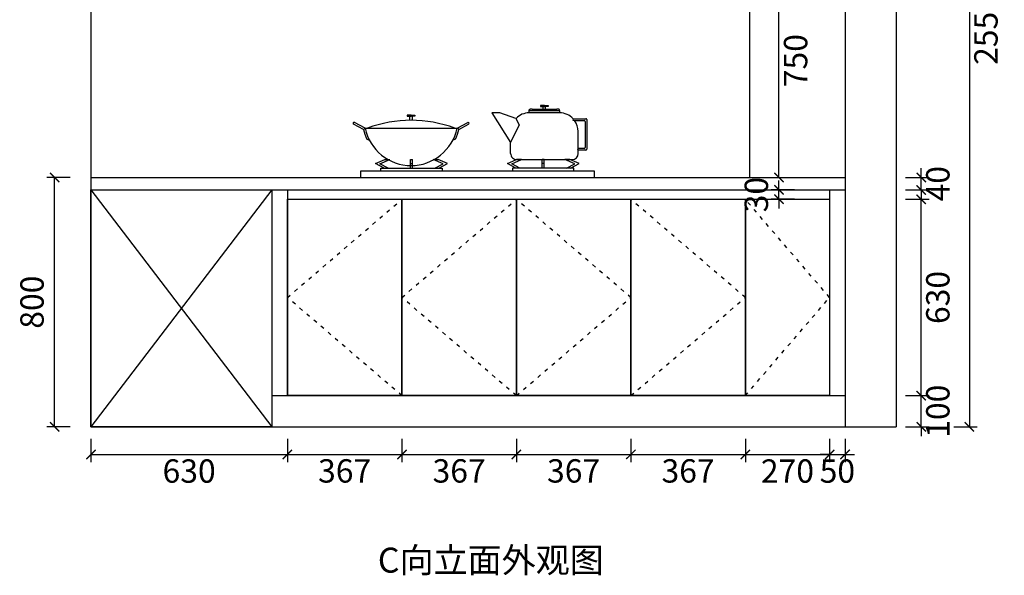
# Model space of a CAD drawing. Units: millimetres. Extents: x -27815 to -13195, y 23983 to 31576.
# Drawn here: x -16351 to -13195, y 24014 to 25797 of the extents above; entities that cross this region are included whole.
import ezdxf

# ---------------------------------------------------------------- set-up
doc = ezdxf.new("R2010")
doc.units = ezdxf.units.MM
doc.linetypes.add('ACAD_ISO03W100', pattern=[30, 12, -18])
doc.linetypes.add('虚线', pattern=[30, 12, -18])
doc.layers.get('Defpoints').update_dxf_attribs({"color": 250})
for name, color, linetype in [('jxc', 1, 'Continuous'), ('kmx', 251, 'ACAD_ISO03W100'), ('主编辑层', 7, 'Continuous'), ('门板框线', 7, 'Continuous')]:
    doc.layers.add(name, color=color, linetype=linetype)
doc.styles.get("Standard").update_dxf_attribs({"font": 'simhei.ttf'})
doc.styles.add('微软雅黑', font='msyh.ttf', dxfattribs={"height": 80})
doc.dimstyles.new('大标注（无小数）', dxfattribs={"dimscale": 25, "dimtxt": 3, "dimasz": 1.2, "dimexe": 1, "dimexo": 1.5, "dimgap": 1, "dimtad": 2, "dimdec": 0, "dimtxsty": 'Standard', "dimblk": 'ARCHTICK', "dimcen": 2.5, "dimclrd": 251, "dimclre": 251, "dimclrt": 256, "dimadec": 0, "dimazin": 0, "dimtfac": 1, "dimtdec": 0, "dimtix": 1, "dimtmove": 2, "dimatfit": 3, "dimfxl": 2, "dimfxlon": 1, "dimarcsym": 0})

# ---------------------------------------------------------------- blocks, each defined once
blk = doc.blocks.new('*U227')
at = {"layer": '主编辑层'}
h = blk.add_hatch(color=251, dxfattribs=at)
h.paths.add_polyline_path([(-57.3, 772.1, 1), (-43.7, 772.1, 1)])
h.paths.add_polyline_path([(-52.8, 757.7, 1), (-48.2, 757.7, 1)])
h.paths.add_polyline_path([(-32.3, 772.1, 1), (-18.7, 772.1, 1)])
h.paths.add_polyline_path([(-22.1, 758.1, 1), (-28.9, 758.1, 1)])
h.paths.add_polyline_path([(6.3, 772.1, 1), (-7.3, 772.1, 1)])
h.paths.add_polyline_path([(-1.9, 760.4, 1), (0.9, 760.4, 1)])
h.paths.add_polyline_path([(-4.9, 756.5, 1), (-1.8, 756.5, 1)])
h.paths.add_polyline_path([(3.9, 756.5, 1), (0.8, 756.5, 1)])
h.paths.add_polyline_path([(31.3, 772.1, 1), (17.7, 772.1, 1)])
h.paths.add_polyline_path([(28.4, 757.9, 1), (20.6, 757.9, 1)])
h.paths.add_polyline_path([(45.6, 757.7, 1), (53.4, 757.7, 1)])
h.paths.add_polyline_path([(56.3, 772.1, 1), (42.7, 772.1, 1)])
at = {"color": 0, "ltscale": 5}
for p, q in [((202.5, 230.8), (202.5, 227.8)), ((214.9, 230.8), (202.5, 230.8)), ((202.5, 227.8), (214.9, 227.8)), ((211.3, 219.6), (211.3, 227.8)), ((214.9, 230.8), (227.2, 230.8)), ((227.2, 227.8), (214.9, 227.8)), ((218.4, 219.6), (218.4, 227.8)), ((227.2, 230.8), (227.2, 227.8)), ((-224.7, 199.9), (-224.7, 196.9)), ((-212.4, 199.9), (-224.7, 199.9)), ((-224.7, 196.9), (-212.4, 196.9)), ((-216.8, 183.6), (-216.8, 196.9)), ((-212.4, 199.9), (-200.1, 199.9)), ((-200.1, 196.9), (-212.4, 196.9)), ((-208, 183.6), (-208, 196.9)), ((-200.1, 199.9), (-200.1, 196.9)), ((46.2, 207.3), (106.5, 112.3)), ((72.4, 207.1), (46.2, 207.3)), ((123.8, 189.7), (72.4, 207.1)), ((123.8, 189.7), (134.1, 169.5)), ((165.6, 207.3), (165.6, 214.6)), ((165.6, 214.6), (264.1, 214.6)), ((264.1, 207.3), (165.6, 207.3)), ((175.5, 219.6), (254.2, 219.6)), ((264.1, 207.3), (264.1, 214.6)), ((-365.2, 154.2), (-396.6, 171.4)), ((-360.1, 158.2), (-393.8, 176.7)), ((-365.2, 154.2), (-360.1, 158.2)), ((-360.1, 158.2), (-64.7, 158.2)), ((-64.7, 158.2), (-30.9, 176.7)), ((-59.5, 154.2), (-64.7, 158.2)), ((-59.5, 154.2), (-28.1, 171.4)), ((134.1, 169.5), (106.5, 112.3)), ((306.9, 188.6), (305.7, 184.1)), ((305.7, 184.1), (311.8, 182.6)), ((306.9, 188.6), (348.2, 188.6)), ((311.8, 182.6), (342.3, 182.6)), ((345.2, 179.6), (345.2, 96.5)), ((351.1, 185.6), (351.1, 90.5)), ((323.2, 93.5), (323.2, 147.3)), ((-354.5, 123.5), (-346.2, 120)), ((-70.3, 123.5), (-78.6, 120)), ((106.5, 77.3), (106.5, 112.3)), ((323.2, 93.5), (320.5, 89.7)), ((320.5, 89.7), (323.2, 87.5)), ((342.3, 93.5), (323.2, 93.5)), ((348.2, 87.5), (323.2, 87.5)), ((323.2, 77.3), (323.2, 87.5)), ((-326.1, 45), (-296.3, 57.3)), ((-298.4, 30), (-326.1, 45)), ((-312.2, 44.3), (-280.6, 57.3)), ((-285.9, 30), (-312.2, 44.3)), ((-296.3, 57.3), (-280.6, 57.3)), ((-214, 30), (-214, 57.3)), ((-214, 57.3), (-208.1, 57.3)), ((-214, 45), (-208.1, 45)), ((-208.1, 30), (-208.1, 57.3)), ((-110, 44.3), (-141.6, 57.3)), ((-141.6, 57.3), (-125.9, 57.3)), ((-136.3, 30), (-110, 44.3)), ((-96.1, 45), (-125.9, 57.3)), ((-123.7, 30), (-96.1, 45)), ((96.1, 45), (125.9, 57.3)), ((123.7, 30), (96.1, 45)), ((110, 44.3), (141.6, 57.3)), ((136.3, 30), (110, 44.3)), ((141.6, 57.3), (125.9, 57.3)), ((126.2, 57.3), (303.5, 57.3)), ((214, 57.3), (208.1, 57.3)), ((208.1, 30), (208.1, 57.3)), ((214, 45), (208.1, 45)), ((214, 30), (214, 57.3)), ((296.3, 57.3), (280.6, 57.3)), ((312.2, 44.3), (280.6, 57.3)), ((285.9, 30), (312.2, 44.3)), ((326.1, 45), (296.3, 57.3)), ((298.4, 30), (326.1, 45)), ((-309.6, 20), (-309.6, 30)), ((-309.6, 30), (-112.6, 30)), ((-112.6, 30), (-112.6, 20)), ((112.6, 30), (112.6, 20)), ((309.6, 30), (112.6, 30)), ((309.6, 20), (309.6, 30))]:
    blk.add_line(p, q, dxfattribs=at)
at = {"color": 0}
for p, q in [((375, 20), (-375, 20)), ((-375, 20), (-375, 0)), ((-375, 0), (375, 0)), ((375, 0), (375, 20))]:
    blk.add_line(p, q, dxfattribs=at)
at = {"color": 0, "ltscale": 5}
for centre, major_axis, start_param, end_param in [((-212.4, -226.8), (0, 410.4), -0.353346, 0.353346), ((165.6, 147.3), (0, 60), 0, 0.785398), ((175.5, 159.6), (0, 60), 0, 0.103146), ((254.2, 159.6), (0, 60), -0.103146, 0), ((264.1, 147.3), (0, 60), -0.810337, 0), ((-212.4, 192), (0, 153.8), 1.792111, 4.491075), ((-29.5, 174.1), (0, 3), 3.636537, 6.77813), ((264.1, 147.3), (0, 60), -1.570796, -0.940661), ((342.3, 179.6), (0, 3), -1.570796, 0), ((348.2, 185.6), (0, 3), -1.570796, 0), ((-212.4, 192), (0, 159.7), 1.809342, 2.014123), ((-212.4, 192), (0, 159.8), 4.269062, 4.473843), ((342.3, 96.5), (0, 3), 3.141593, 4.712389), ((126.2, 77.3), (0, 20), 1.570796, 3.141593), ((303.5, 77.3), (0, 20), 3.141593, 4.712389), ((348.2, 90.5), (0, 3), 3.141593, 4.712389)]:
    blk.add_ellipse(centre, major_axis=major_axis, ratio=0.984722, start_param=start_param, end_param=end_param, dxfattribs=at)
at = {"color": 5, "ltscale": 5}
blk.add_ellipse((-395.2, 174.1), major_axis=(0, 3), ratio=0.984722, start_param=-0.494945, end_param=2.646648, dxfattribs=at)
at = {"color": 0, "ltscale": 5}
for points in [[(165.9, 214.6), (165.9, 214.6), (165.8, 216.6), (166.9, 218.8), (168.5, 219.2), (169.4, 219.3)], [(263.8, 214.6), (263.8, 214.6), (263.9, 214.6), (262.8, 218.8), (261.2, 219.2), (260.3, 219.3)]]:
    blk.add_open_spline(points, degree=3, knots=[0, 0, 0, 0, 2.047118, 4.025643, 6.846379, 6.846379, 6.846379, 6.846379], dxfattribs=at)
at = {"layer": '主编辑层', "color": 7, "lineweight": 5}
for p, q in [((-190, 1335), (190, 1335)), ((-190, 820), (-190, 1335)), ((190, 1335), (190, 820)), ((190, 820), (-190, 820))]:
    blk.add_line(p, q, dxfattribs=at)
at = {"layer": '主编辑层', "color": 7}
for p, q in [((449.5, 820), (-450.5, 820)), ((-450.5, 750), (-450.5, 820)), ((-450.5, 803.7), (-190.5, 803.7)), ((-190.5, 803.7), (-190.5, 783.6)), ((189.5, 803.7), (449.5, 803.7)), ((189.5, 803.7), (189.5, 783.6)), ((449.5, 820), (449.5, 750)), ((-190.5, 783.6), (189.5, 783.6)), ((449.5, 750), (-450.5, 750))]:
    blk.add_line(p, q, dxfattribs=at)
for centre, radius in [((-50.5, 772.1), 6.82), ((-50.5, 757.7), 2.35), ((-25.5, 772.1), 6.82), ((-25.5, 758.1), 3.36), ((-0.5, 772.1), 6.82), ((-3.4, 756.5), 1.54), ((-0.5, 760.4), 1.37), ((2.4, 756.5), 1.54), ((24.5, 772.1), 6.82), ((24.5, 757.9), 3.94), ((49.5, 772.1), 6.82), ((49.5, 757.7), 3.85)]:
    blk.add_circle(centre, radius, dxfattribs=at)
blk = doc.blocks.new('_ArchTick')
at = {"color": 0, "linetype": 'ByBlock', "lineweight": 15, "const_width": 0.15}
blk.add_lwpolyline([(-0.5, -0.5), (0.5, 0.5)], dxfattribs=at)
blk = doc.blocks.new('*D251')
at = {"color": 251, "lineweight": -2, "transparency": 16777216}
for p, q in [((-16123, 24451.3), (-16123, 24376.3)), ((-15493, 24451.3), (-15493, 24376.3)), ((-16123, 24401.3), (-15493, 24401.3))]:
    blk.add_line(p, q, dxfattribs=at)
at = {"layer": 'Defpoints', "color": 0, "transparency": 16777216}
for p in [(-15493, 24590.1), (-16123, 24490.1), (-15493, 24401.3)]:
    blk.add_point(p, dxfattribs=at)
at = {"color": 251, "lineweight": -2, "transparency": 16777216, "xscale": 30, "yscale": 30, "zscale": 30, "rotation": 180}
blk.add_blockref('_ArchTick', (-16123, 24401.3), dxfattribs=at)
at = {"color": 251, "lineweight": -2, "transparency": 16777216, "xscale": 30, "yscale": 30, "zscale": 30}
blk.add_blockref('_ArchTick', (-15493, 24401.3), dxfattribs=at)
at = {"transparency": 16777216, "insert": (-15808, 24338.4), "char_height": 75, "attachment_point": 5}
blk.add_mtext('630', dxfattribs=at)
blk = doc.blocks.new('*D252')
at = {"color": 251, "lineweight": -2, "transparency": 16777216}
for p, q in [((-15493, 24451.3), (-15493, 24376.3)), ((-15126, 24451.3), (-15126, 24376.3)), ((-15493, 24401.3), (-15126, 24401.3))]:
    blk.add_line(p, q, dxfattribs=at)
at = {"layer": 'Defpoints', "color": 0, "transparency": 16777216}
for p in [(-15493, 24590.1), (-15126, 24590.1), (-15126, 24401.3)]:
    blk.add_point(p, dxfattribs=at)
at = {"color": 251, "lineweight": -2, "transparency": 16777216, "xscale": 30, "yscale": 30, "zscale": 30, "rotation": 180}
blk.add_blockref('_ArchTick', (-15493, 24401.3), dxfattribs=at)
at = {"color": 251, "lineweight": -2, "transparency": 16777216, "xscale": 30, "yscale": 30, "zscale": 30}
blk.add_blockref('_ArchTick', (-15126, 24401.3), dxfattribs=at)
at = {"transparency": 16777216, "insert": (-15309.5, 24338.8), "char_height": 75, "attachment_point": 5}
blk.add_mtext('367', dxfattribs=at)
blk = doc.blocks.new('*D253')
at = {"color": 251, "lineweight": -2, "transparency": 16777216}
for p, q in [((-15126, 24451.3), (-15126, 24376.3)), ((-14759, 24451.3), (-14759, 24376.3)), ((-15126, 24401.3), (-14759, 24401.3))]:
    blk.add_line(p, q, dxfattribs=at)
at = {"layer": 'Defpoints', "color": 0, "transparency": 16777216}
for p in [(-15126, 24590.1), (-14759, 24590.1), (-14759, 24401.3)]:
    blk.add_point(p, dxfattribs=at)
at = {"color": 251, "lineweight": -2, "transparency": 16777216, "xscale": 30, "yscale": 30, "zscale": 30, "rotation": 180}
blk.add_blockref('_ArchTick', (-15126, 24401.3), dxfattribs=at)
at = {"color": 251, "lineweight": -2, "transparency": 16777216, "xscale": 30, "yscale": 30, "zscale": 30}
blk.add_blockref('_ArchTick', (-14759, 24401.3), dxfattribs=at)
at = {"transparency": 16777216, "insert": (-14942.5, 24338.8), "char_height": 75, "attachment_point": 5}
blk.add_mtext('367', dxfattribs=at)
blk = doc.blocks.new('*D254')
at = {"color": 251, "lineweight": -2, "transparency": 16777216}
for p, q in [((-14759, 24451.3), (-14759, 24376.3)), ((-14392, 24451.3), (-14392, 24376.3)), ((-14759, 24401.3), (-14392, 24401.3))]:
    blk.add_line(p, q, dxfattribs=at)
at = {"layer": 'Defpoints', "color": 0, "transparency": 16777216}
for p in [(-14759, 24590.1), (-14392, 24590.1), (-14392, 24401.3)]:
    blk.add_point(p, dxfattribs=at)
at = {"color": 251, "lineweight": -2, "transparency": 16777216, "xscale": 30, "yscale": 30, "zscale": 30, "rotation": 180}
blk.add_blockref('_ArchTick', (-14759, 24401.3), dxfattribs=at)
at = {"color": 251, "lineweight": -2, "transparency": 16777216, "xscale": 30, "yscale": 30, "zscale": 30}
blk.add_blockref('_ArchTick', (-14392, 24401.3), dxfattribs=at)
at = {"transparency": 16777216, "insert": (-14575.5, 24338.8), "char_height": 75, "attachment_point": 5}
blk.add_mtext('367', dxfattribs=at)
blk = doc.blocks.new('*D255')
at = {"color": 251, "lineweight": -2, "transparency": 16777216}
for p, q in [((-14392, 24451.3), (-14392, 24376.3)), ((-14025, 24451.3), (-14025, 24376.3)), ((-14392, 24401.3), (-14025, 24401.3))]:
    blk.add_line(p, q, dxfattribs=at)
at = {"layer": 'Defpoints', "color": 0, "transparency": 16777216}
for p in [(-14392, 24590.1), (-14025, 24590.1), (-14025, 24401.3)]:
    blk.add_point(p, dxfattribs=at)
at = {"color": 251, "lineweight": -2, "transparency": 16777216, "xscale": 30, "yscale": 30, "zscale": 30, "rotation": 180}
blk.add_blockref('_ArchTick', (-14392, 24401.3), dxfattribs=at)
at = {"color": 251, "lineweight": -2, "transparency": 16777216, "xscale": 30, "yscale": 30, "zscale": 30}
blk.add_blockref('_ArchTick', (-14025, 24401.3), dxfattribs=at)
at = {"transparency": 16777216, "insert": (-14208.5, 24338.8), "char_height": 75, "attachment_point": 5}
blk.add_mtext('367', dxfattribs=at)
blk = doc.blocks.new('*D256')
at = {"color": 251, "lineweight": -2, "transparency": 16777216}
for p, q in [((-14025, 24451.3), (-14025, 24376.3)), ((-13755, 24451.3), (-13755, 24376.3)), ((-14025, 24401.3), (-13755, 24401.3))]:
    blk.add_line(p, q, dxfattribs=at)
at = {"layer": 'Defpoints', "color": 0, "transparency": 16777216}
for p in [(-14025, 24590.1), (-13755, 24590.1), (-13755, 24401.3)]:
    blk.add_point(p, dxfattribs=at)
at = {"color": 251, "lineweight": -2, "transparency": 16777216, "xscale": 30, "yscale": 30, "zscale": 30, "rotation": 180}
blk.add_blockref('_ArchTick', (-14025, 24401.3), dxfattribs=at)
at = {"color": 251, "lineweight": -2, "transparency": 16777216, "xscale": 30, "yscale": 30, "zscale": 30}
blk.add_blockref('_ArchTick', (-13755, 24401.3), dxfattribs=at)
at = {"transparency": 16777216, "insert": (-13890, 24338.4), "char_height": 75, "attachment_point": 5}
blk.add_mtext('270', dxfattribs=at)
blk = doc.blocks.new('*D257')
at = {"color": 251, "lineweight": -2, "transparency": 16777216}
for p, q in [((-13755, 24451.3), (-13755, 24376.3)), ((-13705, 24451.3), (-13705, 24376.3)), ((-13755, 24401.3), (-13785, 24401.3)), ((-13755, 24401.3), (-13705, 24401.3)), ((-13705, 24401.3), (-13675, 24401.3))]:
    blk.add_line(p, q, dxfattribs=at)
at = {"layer": 'Defpoints', "color": 0, "transparency": 16777216}
for p in [(-13755, 24590.1), (-13705, 24590.1), (-13705, 24401.3)]:
    blk.add_point(p, dxfattribs=at)
at = {"color": 251, "lineweight": -2, "transparency": 16777216, "xscale": 30, "yscale": 30, "zscale": 30}
blk.add_blockref('_ArchTick', (-13755, 24401.3), dxfattribs=at)
at = {"color": 251, "lineweight": -2, "transparency": 16777216, "xscale": 30, "yscale": 30, "zscale": 30, "rotation": 180}
blk.add_blockref('_ArchTick', (-13705, 24401.3), dxfattribs=at)
at = {"transparency": 16777216, "insert": (-13730, 24338.4), "char_height": 75, "attachment_point": 5}
blk.add_mtext('50', dxfattribs=at)
blk = doc.blocks.new('*D258')
at = {"color": 251, "lineweight": -2, "transparency": 16777216}
for p, q in [((-13461.1, 24590.1), (-13461.1, 24620.1)), ((-13511.1, 24590.1), (-13436.1, 24590.1)), ((-13461.1, 24490.1), (-13461.1, 24590.1)), ((-13511.1, 24490.1), (-13436.1, 24490.1)), ((-13461.1, 24490.1), (-13461.1, 24460.1))]:
    blk.add_line(p, q, dxfattribs=at)
at = {"layer": 'Defpoints', "color": 0, "transparency": 16777216}
for p in [(-13705, 24590.1), (-13461.1, 24590.1), (-13705, 24490.1)]:
    blk.add_point(p, dxfattribs=at)
at = {"color": 251, "lineweight": -2, "transparency": 16777216, "xscale": 30, "yscale": 30, "zscale": 30}
for p, rotation in [((-13461.1, 24590.1), 270), ((-13461.1, 24490.1), 90)]:
    blk.add_blockref('_ArchTick', p, dxfattribs=dict(at, rotation=rotation))
at = {"transparency": 16777216, "insert": (-13398.2, 24540.1), "char_height": 75, "attachment_point": 5, "rotation": 90}
blk.add_mtext('100', dxfattribs=at)
blk = doc.blocks.new('*D259')
at = {"color": 251, "lineweight": -2, "transparency": 16777216}
for p, q in [((-13511.1, 25220.1), (-13436.1, 25220.1)), ((-13461.1, 24590.1), (-13461.1, 25220.1)), ((-13511.1, 24590.1), (-13436.1, 24590.1))]:
    blk.add_line(p, q, dxfattribs=at)
at = {"layer": 'Defpoints', "color": 0, "transparency": 16777216}
for p in [(-13755, 25220.1), (-13461.1, 25220.1), (-13705, 24590.1)]:
    blk.add_point(p, dxfattribs=at)
at = {"color": 251, "lineweight": -2, "transparency": 16777216, "xscale": 30, "yscale": 30, "zscale": 30}
for p, rotation in [((-13461.1, 25220.1), 90), ((-13461.1, 24590.1), 270)]:
    blk.add_blockref('_ArchTick', p, dxfattribs=dict(at, rotation=rotation))
at = {"transparency": 16777216, "insert": (-13398.2, 24905.1), "char_height": 75, "attachment_point": 5, "rotation": 90}
blk.add_mtext('630', dxfattribs=at)
blk = doc.blocks.new('*D260')
at = {"color": 251, "lineweight": -2, "transparency": 16777216}
for p, q in [((-13461.1, 25290.1), (-13461.1, 25320.1)), ((-13511.1, 25290.1), (-13436.1, 25290.1)), ((-13461.1, 25250.1), (-13461.1, 25290.1)), ((-13511.1, 25250.1), (-13436.1, 25250.1)), ((-13461.1, 25250.1), (-13461.1, 25220.1))]:
    blk.add_line(p, q, dxfattribs=at)
at = {"layer": 'Defpoints', "color": 0, "transparency": 16777216}
for p in [(-13763.7, 25290.1), (-13461.1, 25290.1), (-13755, 25250.1)]:
    blk.add_point(p, dxfattribs=at)
at = {"color": 251, "lineweight": -2, "transparency": 16777216, "xscale": 30, "yscale": 30, "zscale": 30}
for p, rotation in [((-13461.1, 25290.1), 270), ((-13461.1, 25250.1), 90)]:
    blk.add_blockref('_ArchTick', p, dxfattribs=dict(at, rotation=rotation))
at = {"transparency": 16777216, "insert": (-13398.2, 25270.1), "char_height": 75, "attachment_point": 5, "rotation": 90}
blk.add_mtext('40', dxfattribs=at)
blk = doc.blocks.new('*D261')
at = {"color": 251, "lineweight": -2, "transparency": 16777216}
for p, q in [((-13917.1, 25250.1), (-13917.1, 25280.1)), ((-13867.1, 25250.1), (-13942.1, 25250.1)), ((-13867.1, 25220.1), (-13942.1, 25220.1)), ((-13917.1, 25220.1), (-13917.1, 25250.1)), ((-13917.1, 25220.1), (-13917.1, 25190.1))]:
    blk.add_line(p, q, dxfattribs=at)
at = {"layer": 'Defpoints', "color": 0, "transparency": 16777216}
for p in [(-13917.1, 25250.1), (-13755, 25250.1), (-13755, 25220.1)]:
    blk.add_point(p, dxfattribs=at)
at = {"color": 251, "lineweight": -2, "transparency": 16777216, "xscale": 30, "yscale": 30, "zscale": 30}
for p, rotation in [((-13917.1, 25250.1), 270), ((-13917.1, 25220.1), 90)]:
    blk.add_blockref('_ArchTick', p, dxfattribs=dict(at, rotation=rotation))
at = {"transparency": 16777216, "insert": (-13980, 25235.1), "char_height": 75, "attachment_point": 5, "rotation": 90}
blk.add_mtext('30', dxfattribs=at)
blk = doc.blocks.new('*D262')
at = {"color": 251, "lineweight": -2, "transparency": 16777216}
for p, q in [((-13967.1, 26040.1), (-13892.1, 26040.1)), ((-13917.1, 25290.1), (-13917.1, 26040.1)), ((-13967.1, 25290.1), (-13892.1, 25290.1))]:
    blk.add_line(p, q, dxfattribs=at)
at = {"layer": 'Defpoints', "color": 0, "transparency": 16777216}
for p in [(-14012, 26040.1), (-13917.1, 26040.1), (-14012, 25290.1)]:
    blk.add_point(p, dxfattribs=at)
at = {"color": 251, "lineweight": -2, "transparency": 16777216, "xscale": 30, "yscale": 30, "zscale": 30}
for p, rotation in [((-13917.1, 26040.1), 90), ((-13917.1, 25290.1), 270)]:
    blk.add_blockref('_ArchTick', p, dxfattribs=dict(at, rotation=rotation))
at = {"transparency": 16777216, "insert": (-13854.2, 25665.1), "char_height": 75, "attachment_point": 5, "rotation": 90}
blk.add_mtext('750', dxfattribs=at)
blk = doc.blocks.new('*D265')
at = {"color": 251, "lineweight": -2, "transparency": 16777216}
for p, q in [((-13356.9, 27040.1), (-13281.9, 27040.1)), ((-13306.9, 27040.1), (-13306.9, 24490.1)), ((-13356.9, 24490.1), (-13281.9, 24490.1))]:
    blk.add_line(p, q, dxfattribs=at)
at = {"layer": 'Defpoints', "color": 0, "transparency": 16777216}
for p in [(-14012, 27040.1), (-14012, 24490.1), (-13306.9, 24490.1)]:
    blk.add_point(p, dxfattribs=at)
at = {"color": 251, "lineweight": -2, "transparency": 16777216, "xscale": 30, "yscale": 30, "zscale": 30}
for p, rotation in [((-13306.9, 27040.1), 90), ((-13306.9, 24490.1), 270)]:
    blk.add_blockref('_ArchTick', p, dxfattribs=dict(at, rotation=rotation))
at = {"transparency": 16777216, "insert": (-13244, 25765.1), "char_height": 75, "attachment_point": 5, "rotation": 90}
blk.add_mtext('2550', dxfattribs=at)
blk = doc.blocks.new('*D266')
at = {"color": 251, "lineweight": -2, "transparency": 16777216}
for p, q in [((-16189.1, 25290.1), (-16264.1, 25290.1)), ((-16239.1, 24490.1), (-16239.1, 25290.1)), ((-16189.1, 24490.1), (-16264.1, 24490.1))]:
    blk.add_line(p, q, dxfattribs=at)
at = {"layer": 'Defpoints', "color": 0, "transparency": 16777216}
for p in [(-16239.1, 25290.1), (-16123, 25290.1), (-16123, 24490.1)]:
    blk.add_point(p, dxfattribs=at)
at = {"color": 251, "lineweight": -2, "transparency": 16777216, "xscale": 30, "yscale": 30, "zscale": 30}
for p, rotation in [((-16239.1, 25290.1), 90), ((-16239.1, 24490.1), 270)]:
    blk.add_blockref('_ArchTick', p, dxfattribs=dict(at, rotation=rotation))
at = {"transparency": 16777216, "insert": (-16302, 24890.1), "char_height": 75, "attachment_point": 5, "rotation": 90}
blk.add_mtext('800', dxfattribs=at)

msp = doc.modelspace()

# ---------------------------------------------------------------- linework, layer by layer
for p, q in [((-16123, 27240.1), (-16123, 24490.1)), ((-14012, 27240.1), (-14012, 25290.1)), ((-13705, 27240.1), (-13705, 24490.1)), ((-13542, 27240.1), (-13542, 24490.1)), ((-16123, 25290.1), (-13705, 25290.1)), ((-16123, 25250.1), (-13705, 25250.1)), ((-15543, 25250.1), (-15543, 24490.1)), ((-15493, 25250.1), (-15493, 24590.1)), ((-15493, 25220.1), (-13755, 25220.1)), ((-15126, 25220.1), (-15126, 24590.1)), ((-14392, 25220.1), (-14392, 24590.1)), ((-14025, 25220.1), (-14025, 24590.1)), ((-13755, 25250.1), (-13755, 24590.1)), ((-15543, 24590.1), (-13705, 24590.1)), ((-16123, 24490.1), (-13542, 24490.1))]:
    msp.add_line(p, q)
at = {"layer": 'jxc'}
for p, q in [((-16123, 25250.1), (-15543, 24490.1)), ((-15543, 25250.1), (-16123, 24490.1))]:
    msp.add_line(p, q, dxfattribs=at)
msp.add_lwpolyline([(-16123, 25250.1), (-15543, 25250.1), (-15543, 24490.1), (-16123, 24490.1)], close=True, dxfattribs=at)
at = {"layer": 'kmx'}
for points in [[(-15126, 24590.1), (-15493, 24905.1), (-15126, 25220.1)], [(-14759, 24590.1), (-15126, 24905.1), (-14759, 25220.1)], [(-14759, 24590.1), (-14392, 24905.1), (-14759, 25220.1)], [(-14392, 24590.1), (-14025, 24905.1), (-14392, 25220.1)], [(-14025, 24590.1), (-13755, 24905.1), (-14025, 25220.1)]]:
    msp.add_lwpolyline(points, dxfattribs=at)
at = {"layer": '门板框线'}
for points in [[(-15493, 25220.1), (-15126, 25220.1), (-15126, 24590.1), (-15493, 24590.1)], [(-15126, 25220.1), (-14759, 25220.1), (-14759, 24590.1), (-15126, 24590.1)], [(-14759, 25220.1), (-14392, 25220.1), (-14392, 24590.1), (-14759, 24590.1)], [(-14392, 25220.1), (-14025, 25220.1), (-14025, 24590.1), (-14392, 24590.1)], [(-14025, 25220.1), (-13755, 25220.1), (-13755, 24590.1), (-14025, 24590.1)]]:
    msp.add_lwpolyline(points, close=True, dxfattribs=at)

# ---------------------------------------------------------------- block references
at = {"linetype": '虚线'}
msp.add_blockref('*U227', (-14884, 25290.1), dxfattribs=at)

# ---------------------------------------------------------------- texts
at = {"color": 1, "style": '微软雅黑'}
msp.add_text('C向立面外观图', height=80, dxfattribs=at).set_placement((-15203.2, 24022.2))

# ---------------------------------------------------------------- dimensions: what is measured, and where the dimension line sits
for base, p1, p2, picture, middle in [((-13306.9, 24490.1), (-14012, 27040.1), (-14012, 24490.1), '*D265', (-13244, 25765.1)), ((-13917.1, 26040.1), (-14012, 25290.1), (-14012, 26040.1), '*D262', (-13854.2, 25665.1)), ((-13461.1, 25290.1), (-13755, 25250.1), (-13763.7, 25290.1), '*D260', (-13398.2, 25270.1)), ((-16239.1, 25290.1), (-16123, 24490.1), (-16123, 25290.1), '*D266', (-16302, 24890.1)), ((-13917.1, 25250.1), (-13755, 25220.1), (-13755, 25250.1), '*D261', (-13980, 25235.1)), ((-13461.1, 25220.1), (-13705, 24590.1), (-13755, 25220.1), '*D259', (-13398.2, 24905.1)), ((-13461.1, 24590.1), (-13705, 24490.1), (-13705, 24590.1), '*D258', (-13398.2, 24540.1))]:
    dim = msp.add_linear_dim(base=base, p1=p1, p2=p2, angle=90, dimstyle='大标注（无小数）')
    dim.commit()
    dim.dimension.update_dxf_attribs({"geometry": picture, "text_midpoint": middle})
for base, p1, p2, picture, middle in [((-15493, 24401.3), (-16123, 24490.1), (-15493, 24590.1), '*D251', (-15808, 24338.4)), ((-15126, 24401.3), (-15493, 24590.1), (-15126, 24590.1), '*D252', (-15309.5, 24338.8)), ((-14759, 24401.3), (-15126, 24590.1), (-14759, 24590.1), '*D253', (-14942.5, 24338.8)), ((-14392, 24401.3), (-14759, 24590.1), (-14392, 24590.1), '*D254', (-14575.5, 24338.8)), ((-14025, 24401.3), (-14392, 24590.1), (-14025, 24590.1), '*D255', (-14208.5, 24338.8)), ((-13755, 24401.3), (-14025, 24590.1), (-13755, 24590.1), '*D256', (-13890, 24338.4)), ((-13705, 24401.3), (-13755, 24590.1), (-13705, 24590.1), '*D257', (-13730, 24338.4))]:
    dim = msp.add_linear_dim(base=base, p1=p1, p2=p2, dimstyle='大标注（无小数）')
    dim.commit()
    dim.dimension.update_dxf_attribs({"geometry": picture, "text_midpoint": middle})

doc.saveas('drawing.dxf')
